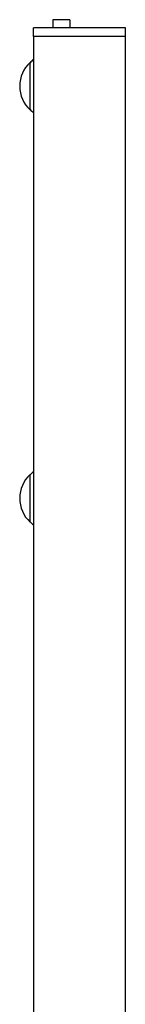
# Model space of a CAD drawing. Units: millimetres. Extents: x -6423 to 4472, y -4736 to 4862.
# Drawn here: x -1650 to -1595, y 130 to 649 of the extents above; entities that cross this region are included whole.
import ezdxf

# ---------------------------------------------------------------- set-up
doc = ezdxf.new("R2010")
doc.units = ezdxf.units.MM
doc.header["$LTSCALE"] = 20
doc.layers.add('2d', color=230, linetype='Continuous')

msp = doc.modelspace()

# ---------------------------------------------------------------- linework, layer by layer
at = {"layer": '2d'}
for p, q in [((-1632.77, 648.79), (-1632.77, 644.5)), ((-1623.77, 648.79), (-1632.77, 648.79)), ((-1623.77, 648.79), (-1623.77, 644.5)), ((-1594.52, 644.5), (-1643.02, 644.5)), ((-1643.02, 640), (-1643.02, 644.5)), ((-1594.52, 640), (-1594.52, 644.5)), ((-1594.52, 640), (-1643.02, 640)), ((-1642.92, 640), (-1642.92, -10.5)), ((-1594.62, 640), (-1594.62, 99.74)), ((-1644.77, 601.3), (-1644.77, 626.3)), ((-1644.77, 384.24), (-1644.77, 409.24))]:
    msp.add_line(p, q, dxfattribs=at)
for centre, start, end in [((-1632.58, 614.3), 127.4632, 135.8135), ((-1633.25, 613.8), 132.6679, 227.3321), ((-1632.58, 613.3), 224.1865, 232.5368), ((-1632.58, 397.24), 127.4632, 135.8135), ((-1633.25, 396.74), 132.6679, 227.3321), ((-1632.58, 396.24), 224.1865, 232.5368)]:
    msp.add_arc(centre, 17, start, end, dxfattribs=at)

doc.saveas('drawing.dxf')
